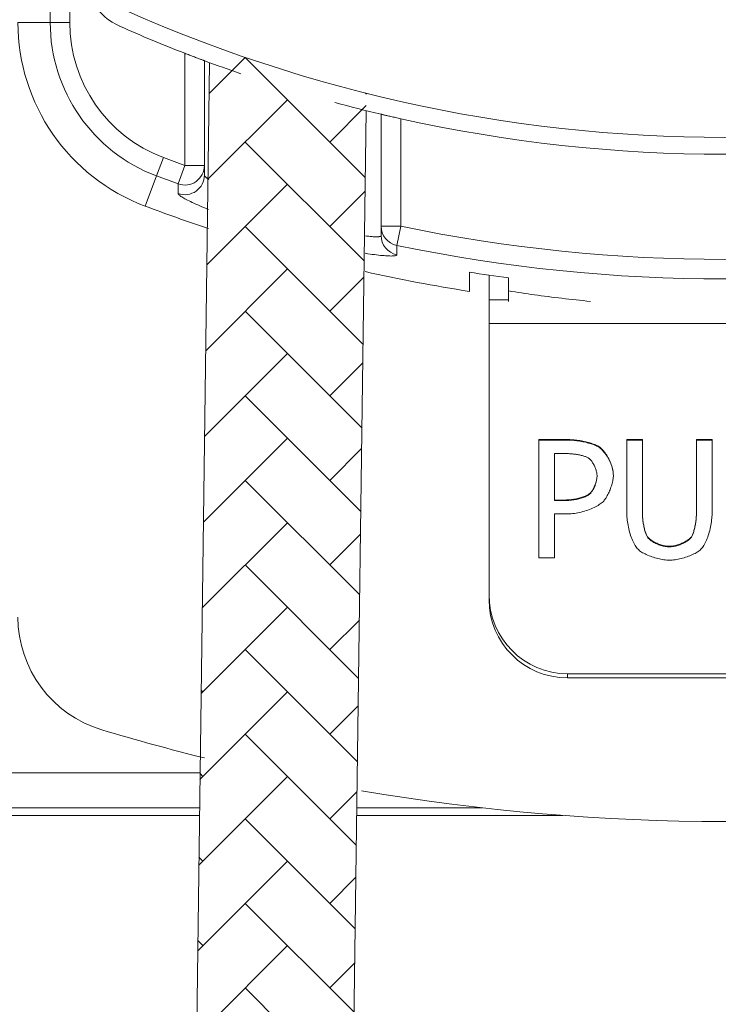
# Model space of a CAD drawing. Extents: x -12437 to -11924, y -178 to 250.
# Drawn here: x -12309 to -12309, y 163 to 164 of the extents above; entities that cross this region are included whole.
import ezdxf

# ---------------------------------------------------------------- set-up
doc = ezdxf.new("R2010")
doc.units = 0
doc.header["$LTSCALE"] = 5
doc.header["$MEASUREMENT"] = 0
doc.layers.get('0').update_dxf_attribs({"linetype": 'CONTINUOUS', "lineweight": 5})
doc.layers.add('FRAME_C', color=152, linetype='CONTINUOUS', lineweight=40)

msp = doc.modelspace()

# ---------------------------------------------------------------- hatches: boundary and pattern name
at = {"ltscale": 0.15}
h = msp.add_hatch(color=8, dxfattribs=at)
h.dxf.hatch_style = 1
edge = h.paths.add_edge_path(flags=16)
edge.add_arc((-12308.18984, 165.14329), 0.3937, 44.18055, 76.18392)
edge.add_arc((-12308.5048, 163.86255), 1.7126, 76.18392, 103.81608)
edge.add_arc((-12308.81976, 165.14329), 0.3937, 103.81608, 135.81945)
edge.add_line((-12309.1021, 165.41767), (-12324.41027, 165.41767))
edge.add_line((-12324.41027, 165.41767), (-12324.41027, 156.99249))
edge.add_line((-12324.41027, 156.99249), (-12307.79614, 156.99249))
edge.add_line((-12307.79614, 156.99249), (-12307.79614, 165.41767))
edge.add_line((-12307.79614, 165.41767), (-12307.9075, 165.41767))
h.paths.add_polyline_path([(-12324.6798, 165.68719), (-12307.52661, 165.68719), (-12307.52661, 156.72296), (-12324.6798, 156.72296)])
at = {"lineweight": 0}
h = msp.add_hatch(dxfattribs=at)
h.set_pattern_fill('AR-HBONE', scale=0.015, style=0)
h.set_pattern_definition([(45, (-13687.08015, 221.676566), (7e-18, 0.0848528137), [0.18, -0.06]), (135, (-13687.03772, 221.71899), (7e-18, 0.0848528137), [0.18, -0.06])])
h.paths.add_polyline_path([(-12307.98851, 163.48033, -0.027828), (-12308.14564, 163.43157), (-12308.10194, 160.17571), (-12308.08533, 160.15656), (-12308.07947, 160.15128), (-12308.0724, 160.1463), (-12308.0641, 160.14178), (-12308.05459, 160.13792), (-12308.04393, 160.13493), (-12308.03245, 160.13302), (-12308.02054, 160.13237), (-12308.00479, 160.13237), (-12307.99615, 160.13275), (-12307.98772, 160.13386), (-12307.97972, 160.13564), (-12307.97228, 160.138), (-12307.96551, 160.14083), (-12307.95944, 160.14403), (-12307.9541, 160.14751), (-12307.94946, 160.15119), (-12307.94431, 160.15664)])
h.paths.add_polyline_path([(-12308.86396, 163.43157, -0.027828), (-12309.02109, 163.48033), (-12309.06528, 160.15664), (-12309.06014, 160.1512), (-12309.05551, 160.14752), (-12309.05017, 160.14404), (-12309.04411, 160.14084), (-12309.03735, 160.13801), (-12309.02989, 160.13565), (-12309.02185, 160.13386), (-12309.01343, 160.13274), (-12309.0048, 160.13237), (-12308.98905, 160.13237), (-12308.97712, 160.13302), (-12308.96567, 160.13492), (-12308.95504, 160.13791), (-12308.94553, 160.14177), (-12308.93721, 160.14629), (-12308.93014, 160.15127), (-12308.92427, 160.15656), (-12308.90766, 160.1757)])
at = {"layer": 'FRAME_C', "ltscale": 0.25}
h = msp.add_hatch(color=9, dxfattribs=at)
h.dxf.hatch_style = 1
h.paths.add_polyline_path([(-12325.15831, 166.1657), (-12307.04811, 166.1657), (-12307.04811, 156.24446), (-12325.15831, 156.24446)])
h.paths.add_polyline_path([(-12324.6798, 165.68719), (-12307.52661, 165.68719), (-12307.52661, 156.72296), (-12324.6798, 156.72296)], flags=16)

# ---------------------------------------------------------------- linework, layer by layer
at = {"color": 7, "lineweight": 0}
for p, q in [((-12309.18106, 164.49247), (-12309.18106, 163.50267)), ((-12309.16143, 163.50267), (-12309.16143, 164.49247)), ((-12309.21346, 163.50267), (-12309.18106, 163.50267)), ((-12309.16143, 163.50267), (-12309.18106, 163.50267)), ((-12309.04614, 163.4718), (-12309.04614, 163.35923)), ((-12309.06528, 160.15632), (-12309.02122, 163.46238)), ((-12309.02645, 163.35923), (-12309.02645, 163.46431)), ((-12308.90766, 160.1757), (-12308.86408, 163.4142)), ((-12308.84929, 163.41062), (-12308.84929, 163.29825)), ((-12308.8296, 163.29825), (-12308.8296, 163.40611)), ((-12309.06749, 163.36708), (-12309.07439, 163.3487)), ((-12309.05277, 163.34076), (-12309.04614, 163.35923)), ((-12309.02645, 163.35923), (-12309.04614, 163.35923)), ((-12309.02645, 163.35923), (-12309.02645, 163.34955)), ((-12309.08577, 163.31837), (-12309.07439, 163.3487)), ((-12308.84929, 163.28894), (-12308.84929, 163.29825)), ((-12308.8296, 163.29825), (-12308.84929, 163.29825)), ((-12308.8296, 163.29825), (-12308.83358, 163.27903)), ((-12308.7607, 163.25214), (-12308.7607, 163.23286)), ((-12308.74102, 163.24914), (-12308.74102, 163.22433)), ((-12308.72133, 163.23331), (-12308.72133, 163.24639)), ((-12308.72133, 163.22287), (-12308.72133, 163.23331)), ((-12308.74102, 163.22433), (-12308.74102, 163.20081)), ((-12308.72133, 163.22433), (-12308.74102, 163.22433)), ((-12308.26858, 163.20081), (-12308.74102, 163.20081)), ((-12308.74102, 163.20081), (-12308.74102, 162.92873)), ((-12308.69096, 163.08423), (-12308.69096, 163.08371)), ((-12308.69096, 163.08423), (-12308.66129, 163.08423)), ((-12308.69096, 162.96577), (-12308.69096, 163.08371)), ((-12308.69096, 163.08371), (-12308.66129, 163.08371)), ((-12308.66129, 163.08423), (-12308.66129, 163.08371)), ((-12308.60281, 163.08423), (-12308.60281, 163.08371)), ((-12308.60281, 163.08423), (-12308.58711, 163.08423)), ((-12308.60281, 163.01012), (-12308.60281, 163.08371)), ((-12308.60281, 163.08371), (-12308.58711, 163.08371)), ((-12308.58711, 163.08423), (-12308.58711, 163.08371)), ((-12308.58711, 163.08371), (-12308.58711, 163.01012)), ((-12308.53303, 163.08423), (-12308.53303, 163.08371)), ((-12308.53303, 163.08423), (-12308.51734, 163.08423)), ((-12308.53303, 163.00973), (-12308.53303, 163.08371)), ((-12308.53303, 163.08371), (-12308.51734, 163.08371)), ((-12308.51734, 163.08423), (-12308.51734, 163.08371)), ((-12308.51734, 163.08371), (-12308.51734, 163.01012)), ((-12308.63037, 163.07687), (-12308.63037, 163.07635)), ((-12308.67526, 163.02312), (-12308.67526, 163.07014)), ((-12308.67526, 163.07014), (-12308.66225, 163.07014)), ((-12308.6163, 163.04867), (-12308.6163, 163.04816)), ((-12308.67526, 163.02363), (-12308.66454, 163.02363)), ((-12308.66454, 163.02312), (-12308.67526, 163.02312)), ((-12308.66454, 163.02363), (-12308.66454, 163.02312)), ((-12308.63937, 163.0307), (-12308.63937, 163.03019)), ((-12308.66196, 163.00973), (-12308.67526, 163.00973)), ((-12308.67526, 163.00973), (-12308.67526, 162.96577)), ((-12308.58204, 162.98683), (-12308.58204, 162.98632)), ((-12308.53811, 162.98683), (-12308.53811, 162.98632)), ((-12308.56012, 162.97718), (-12308.56012, 162.97666)), ((-12308.67526, 162.96577), (-12308.69096, 162.96577)), ((-12308.74102, 162.92873), (-12308.74102, 162.92364)), ((-12308.34732, 162.84932), (-12308.66228, 162.84932)), ((-12308.66228, 162.8452), (-12308.66228, 162.84932)), ((-12308.34732, 162.8452), (-12308.66228, 162.8452))]:
    msp.add_line(p, q, dxfattribs=at)
for p, q in [((-12312.32368, 162.74989), (-12309.03072, 162.74989)), ((-12312.35124, 162.71478), (-12309.03118, 162.71478)), ((-12312.35124, 162.70722), (-12309.03128, 162.70722)), ((-12308.8736, 162.70722), (-12308.66709, 162.70722)), ((-12308.87349, 162.71478), (-12308.74752, 162.71478))]:
    msp.add_line(p, q)
at = {"color": 7, "lineweight": 0, "flags": 128}
for points in [[(-12309.02645, 163.46431), (-12309.0265, 163.46433), (-12309.02664, 163.46438), (-12309.02686, 163.46447), (-12309.02718, 163.46459), (-12309.02758, 163.46473), (-12309.02806, 163.46491), (-12309.02862, 163.46512), (-12309.02926, 163.46536), (-12309.02997, 163.46563), (-12309.03074, 163.46592), (-12309.03157, 163.46623), (-12309.03245, 163.46656), (-12309.03338, 163.46691), (-12309.03437, 163.46729), (-12309.03541, 163.46768), (-12309.0365, 163.46809), (-12309.03764, 163.46853), (-12309.03882, 163.46898), (-12309.04002, 163.46944), (-12309.04124, 163.46991), (-12309.04248, 163.47038), (-12309.04371, 163.47086), (-12309.04493, 163.47133), (-12309.04614, 163.4718)], [(-12308.8296, 163.40611), (-12308.83083, 163.40638), (-12308.83208, 163.40666), (-12308.83334, 163.40694), (-12308.83459, 163.40723), (-12308.83583, 163.40751), (-12308.83705, 163.40778), (-12308.83824, 163.40806), (-12308.83939, 163.40832), (-12308.8405, 163.40857), (-12308.84154, 163.40881), (-12308.84253, 163.40904), (-12308.84346, 163.40926), (-12308.84433, 163.40946), (-12308.84514, 163.40965), (-12308.84589, 163.40982), (-12308.84658, 163.40999), (-12308.8472, 163.41013), (-12308.84775, 163.41026), (-12308.84822, 163.41037), (-12308.8486, 163.41046), (-12308.8489, 163.41053), (-12308.84911, 163.41058), (-12308.84924, 163.41061), (-12308.84929, 163.41062)], [(-12309.02206, 163.34512), (-12309.02242, 163.34537), (-12309.02275, 163.34562), (-12309.02308, 163.34586), (-12309.02339, 163.3461), (-12309.02368, 163.34633), (-12309.02396, 163.34655), (-12309.02423, 163.34677), (-12309.02448, 163.34698), (-12309.02472, 163.34719), (-12309.02494, 163.34739), (-12309.02515, 163.34759), (-12309.02534, 163.34778), (-12309.02552, 163.34796), (-12309.02568, 163.34814), (-12309.02583, 163.34831), (-12309.02596, 163.34847), (-12309.02607, 163.34863), (-12309.02617, 163.34878), (-12309.02626, 163.34892), (-12309.02633, 163.34906), (-12309.02638, 163.34919), (-12309.02642, 163.34932), (-12309.02644, 163.34944), (-12309.02645, 163.34955)], [(-12309.05274, 163.33106), (-12309.05268, 163.33077), (-12309.05251, 163.33044), (-12309.05222, 163.33008), (-12309.05182, 163.32968), (-12309.05131, 163.32923), (-12309.05068, 163.32875), (-12309.04995, 163.32824), (-12309.0491, 163.32769), (-12309.04815, 163.3271), (-12309.0471, 163.32649), (-12309.04594, 163.32584), (-12309.04468, 163.32516), (-12309.04333, 163.32445), (-12309.04187, 163.32372), (-12309.04031, 163.32295), (-12309.03865, 163.32216), (-12309.0369, 163.32134), (-12309.03506, 163.32049), (-12309.03313, 163.31963), (-12309.03112, 163.31874), (-12309.02902, 163.31783), (-12309.02685, 163.31691), (-12309.0246, 163.31597), (-12309.02228, 163.31502)], [(-12308.84929, 163.28894), (-12308.84931, 163.28875), (-12308.8494, 163.28857), (-12308.84954, 163.28841), (-12308.84973, 163.28826), (-12308.84999, 163.28813), (-12308.85029, 163.28801), (-12308.85066, 163.28791), (-12308.85108, 163.28782), (-12308.85155, 163.28775), (-12308.85209, 163.28769), (-12308.85267, 163.28765), (-12308.85331, 163.28763), (-12308.854, 163.28762), (-12308.85474, 163.28763), (-12308.85554, 163.28765), (-12308.85638, 163.28769), (-12308.85728, 163.28775), (-12308.85823, 163.28782), (-12308.85923, 163.28791), (-12308.86029, 163.28801), (-12308.86139, 163.28814), (-12308.86254, 163.28828), (-12308.86374, 163.28843), (-12308.86499, 163.2886)], [(-12308.86512, 163.2711), (-12308.86268, 163.27073), (-12308.86033, 163.27038), (-12308.85805, 163.27006), (-12308.85586, 163.26977), (-12308.85375, 163.26951), (-12308.85174, 163.26927), (-12308.84982, 163.26907), (-12308.848, 163.26889), (-12308.84628, 163.26874), (-12308.84467, 163.26862), (-12308.84317, 163.26852), (-12308.84177, 163.26845), (-12308.84048, 163.26841), (-12308.83929, 163.2684), (-12308.83821, 163.26841), (-12308.83724, 163.26845), (-12308.83638, 163.26852), (-12308.83563, 163.26862), (-12308.835, 163.26873), (-12308.83448, 163.26888), (-12308.83408, 163.26905), (-12308.83379, 163.26925), (-12308.83362, 163.26947), (-12308.83356, 163.26971)], [(-12308.72133, 163.23331), (-12308.7181, 163.2328), (-12308.71487, 163.2323), (-12308.71164, 163.23181), (-12308.7084, 163.23133), (-12308.70516, 163.23085), (-12308.70191, 163.23038), (-12308.69863, 163.22992), (-12308.69533, 163.22946), (-12308.69201, 163.229), (-12308.68865, 163.22855), (-12308.68526, 163.2281), (-12308.68185, 163.22766), (-12308.67841, 163.22723), (-12308.67495, 163.2268), (-12308.67147, 163.22637), (-12308.66797, 163.22596), (-12308.66444, 163.22555), (-12308.6609, 163.22514), (-12308.65734, 163.22475), (-12308.65376, 163.22436), (-12308.65016, 163.22398), (-12308.64655, 163.2236), (-12308.64293, 163.22324), (-12308.63928, 163.22288)], [(-12308.66129, 163.08423), (-12308.65995, 163.08421), (-12308.65858, 163.08416), (-12308.65717, 163.08407), (-12308.65574, 163.08396), (-12308.65428, 163.08381), (-12308.65281, 163.08363), (-12308.65133, 163.08342), (-12308.64985, 163.08319), (-12308.64837, 163.08293), (-12308.6469, 163.08265), (-12308.64544, 163.08235), (-12308.644, 163.08202), (-12308.64259, 163.08167), (-12308.64121, 163.08131), (-12308.63986, 163.08092), (-12308.63856, 163.08052), (-12308.63731, 163.0801), (-12308.63611, 163.07967), (-12308.63497, 163.07923), (-12308.63389, 163.07878), (-12308.63289, 163.07831), (-12308.63197, 163.07784), (-12308.63113, 163.07736), (-12308.63037, 163.07687)], [(-12308.66129, 163.08371), (-12308.65995, 163.0837), (-12308.65858, 163.08364), (-12308.65717, 163.08356), (-12308.65574, 163.08344), (-12308.65428, 163.08329), (-12308.65281, 163.08312), (-12308.65133, 163.08291), (-12308.64985, 163.08268), (-12308.64837, 163.08242), (-12308.6469, 163.08214), (-12308.64544, 163.08183), (-12308.644, 163.0815), (-12308.64259, 163.08116), (-12308.64121, 163.08079), (-12308.63986, 163.08041), (-12308.63856, 163.08), (-12308.63731, 163.07959), (-12308.63611, 163.07916), (-12308.63497, 163.07871), (-12308.63389, 163.07826), (-12308.63289, 163.0778), (-12308.63197, 163.07732), (-12308.63113, 163.07684), (-12308.63037, 163.07635)], [(-12308.63037, 163.07687), (-12308.62954, 163.07626), (-12308.62871, 163.07556), (-12308.62787, 163.07477), (-12308.62704, 163.0739), (-12308.62621, 163.07296), (-12308.62539, 163.07195), (-12308.62458, 163.07088), (-12308.62379, 163.06975), (-12308.62302, 163.06857), (-12308.62227, 163.06734), (-12308.62155, 163.06608), (-12308.62086, 163.06478), (-12308.62021, 163.06345), (-12308.61959, 163.0621), (-12308.61901, 163.06074), (-12308.61848, 163.05936), (-12308.618, 163.05798), (-12308.61757, 163.0566), (-12308.6172, 163.05523), (-12308.61689, 163.05387), (-12308.61664, 163.05253), (-12308.61645, 163.05121), (-12308.61634, 163.04992), (-12308.6163, 163.04867)], [(-12308.63037, 163.07635), (-12308.62954, 163.07575), (-12308.62871, 163.07504), (-12308.62787, 163.07426), (-12308.62704, 163.07339), (-12308.62621, 163.07245), (-12308.62539, 163.07144), (-12308.62458, 163.07037), (-12308.62379, 163.06924), (-12308.62302, 163.06805), (-12308.62227, 163.06683), (-12308.62155, 163.06556), (-12308.62086, 163.06426), (-12308.62021, 163.06294), (-12308.61959, 163.06159), (-12308.61901, 163.06022), (-12308.61848, 163.05885), (-12308.618, 163.05746), (-12308.61757, 163.05609), (-12308.6172, 163.05471), (-12308.61689, 163.05335), (-12308.61664, 163.05201), (-12308.61645, 163.05069), (-12308.61634, 163.04941), (-12308.6163, 163.04816)], [(-12308.66225, 163.07014), (-12308.66131, 163.07013), (-12308.66035, 163.0701), (-12308.65938, 163.07005), (-12308.65839, 163.06998), (-12308.65738, 163.06989), (-12308.65637, 163.06979), (-12308.65536, 163.06967), (-12308.65434, 163.06953), (-12308.65333, 163.06938), (-12308.65232, 163.06921), (-12308.65133, 163.06902), (-12308.65035, 163.06883), (-12308.64939, 163.06862), (-12308.64846, 163.0684), (-12308.64755, 163.06816), (-12308.64667, 163.06792), (-12308.64582, 163.06766), (-12308.64502, 163.0674), (-12308.64425, 163.06713), (-12308.64353, 163.06685), (-12308.64286, 163.06656), (-12308.64225, 163.06626), (-12308.64169, 163.06596), (-12308.64119, 163.06565)], [(-12308.64119, 163.06565), (-12308.64065, 163.06526), (-12308.64012, 163.06481), (-12308.63959, 163.0643), (-12308.63906, 163.06375), (-12308.63855, 163.06314), (-12308.63804, 163.06249), (-12308.63755, 163.0618), (-12308.63707, 163.06108), (-12308.6366, 163.06032), (-12308.63615, 163.05953), (-12308.63572, 163.05872), (-12308.63531, 163.05788), (-12308.63493, 163.05703), (-12308.63457, 163.05617), (-12308.63423, 163.0553), (-12308.63392, 163.05442), (-12308.63364, 163.05354), (-12308.6334, 163.05267), (-12308.63318, 163.0518), (-12308.633, 163.05094), (-12308.63286, 163.05009), (-12308.63276, 163.04926), (-12308.63269, 163.04846), (-12308.63267, 163.04768)], [(-12308.63937, 163.0307), (-12308.63894, 163.03116), (-12308.63851, 163.03167), (-12308.63809, 163.03221), (-12308.63767, 163.0328), (-12308.63726, 163.03342), (-12308.63687, 163.03407), (-12308.63648, 163.03476), (-12308.63611, 163.03547), (-12308.63574, 163.0362), (-12308.6354, 163.03695), (-12308.63507, 163.03772), (-12308.63475, 163.03851), (-12308.63445, 163.03931), (-12308.63417, 163.04011), (-12308.63392, 163.04092), (-12308.63368, 163.04173), (-12308.63346, 163.04255), (-12308.63327, 163.04335), (-12308.6331, 163.04415), (-12308.63296, 163.04494), (-12308.63285, 163.04572), (-12308.63276, 163.04647), (-12308.6327, 163.04721), (-12308.63267, 163.04793)], [(-12308.63267, 163.04768), (-12308.63269, 163.04696), (-12308.63273, 163.04622), (-12308.63281, 163.04545), (-12308.63292, 163.04467), (-12308.63306, 163.04387), (-12308.63322, 163.04307), (-12308.63341, 163.04225), (-12308.63362, 163.04142), (-12308.63386, 163.0406), (-12308.63411, 163.03978), (-12308.63439, 163.03896), (-12308.63469, 163.03815), (-12308.63501, 163.03735), (-12308.63534, 163.03656), (-12308.63569, 163.03579), (-12308.63606, 163.03504), (-12308.63644, 163.03432), (-12308.63683, 163.03362), (-12308.63723, 163.03295), (-12308.63764, 163.03232), (-12308.63807, 163.03172), (-12308.63849, 163.03117), (-12308.63893, 163.03065), (-12308.63937, 163.03019)], [(-12308.6163, 163.04816), (-12308.61633, 163.04717), (-12308.61641, 163.04613), (-12308.61655, 163.04503), (-12308.61673, 163.04389), (-12308.61696, 163.04272), (-12308.61723, 163.04151), (-12308.61755, 163.04028), (-12308.6179, 163.03903), (-12308.61829, 163.03777), (-12308.61871, 163.03651), (-12308.61916, 163.03524), (-12308.61964, 163.03399), (-12308.62015, 163.03275), (-12308.62068, 163.03153), (-12308.62122, 163.03034), (-12308.62179, 163.02918), (-12308.62237, 163.02807), (-12308.62297, 163.027), (-12308.62357, 163.02599), (-12308.62418, 163.02504), (-12308.6248, 163.02415), (-12308.62541, 163.02334), (-12308.62603, 163.02261), (-12308.62664, 163.02197)], [(-12308.66454, 163.02363), (-12308.66334, 163.02365), (-12308.66211, 163.02369), (-12308.66087, 163.02377), (-12308.65962, 163.02388), (-12308.65837, 163.02401), (-12308.65711, 163.02417), (-12308.65586, 163.02436), (-12308.65461, 163.02457), (-12308.65338, 163.02481), (-12308.65217, 163.02507), (-12308.65097, 163.02536), (-12308.6498, 163.02566), (-12308.64866, 163.02599), (-12308.64756, 163.02634), (-12308.64649, 163.0267), (-12308.64547, 163.02709), (-12308.6445, 163.02749), (-12308.64357, 163.0279), (-12308.64271, 163.02834), (-12308.6419, 163.02879), (-12308.64116, 163.02925), (-12308.64049, 163.02972), (-12308.63989, 163.03021), (-12308.63937, 163.0307)], [(-12308.63937, 163.03019), (-12308.63989, 163.02969), (-12308.64049, 163.02921), (-12308.64116, 163.02873), (-12308.6419, 163.02827), (-12308.64271, 163.02782), (-12308.64357, 163.02739), (-12308.6445, 163.02697), (-12308.64547, 163.02657), (-12308.64649, 163.02619), (-12308.64756, 163.02582), (-12308.64866, 163.02547), (-12308.6498, 163.02515), (-12308.65097, 163.02484), (-12308.65217, 163.02456), (-12308.65338, 163.02429), (-12308.65461, 163.02406), (-12308.65586, 163.02384), (-12308.65711, 163.02366), (-12308.65837, 163.02349), (-12308.65962, 163.02336), (-12308.66087, 163.02325), (-12308.66211, 163.02318), (-12308.66334, 163.02313), (-12308.66454, 163.02312)], [(-12308.62664, 163.02197), (-12308.62746, 163.02122), (-12308.62838, 163.02046), (-12308.6294, 163.01971), (-12308.63051, 163.01897), (-12308.6317, 163.01824), (-12308.63297, 163.01752), (-12308.63431, 163.01681), (-12308.63571, 163.01612), (-12308.63718, 163.01545), (-12308.63869, 163.01481), (-12308.64026, 163.01418), (-12308.64186, 163.01359), (-12308.6435, 163.01303), (-12308.64516, 163.01251), (-12308.64685, 163.01202), (-12308.64855, 163.01157), (-12308.65026, 163.01116), (-12308.65197, 163.0108), (-12308.65368, 163.01049), (-12308.65538, 163.01022), (-12308.65707, 163.01001), (-12308.65873, 163.00986), (-12308.66036, 163.00977), (-12308.66196, 163.00973)], [(-12308.59151, 162.97418), (-12308.59229, 162.975), (-12308.59304, 162.97593), (-12308.59379, 162.97696), (-12308.59451, 162.97809), (-12308.59522, 162.9793), (-12308.5959, 162.9806), (-12308.59657, 162.98197), (-12308.59721, 162.98341), (-12308.59782, 162.98491), (-12308.59841, 162.98646), (-12308.59897, 162.98807), (-12308.59949, 162.98971), (-12308.59999, 162.99139), (-12308.60045, 162.99309), (-12308.60087, 162.99481), (-12308.60126, 162.99655), (-12308.60161, 162.99829), (-12308.60192, 163.00004), (-12308.60218, 163.00178), (-12308.6024, 163.0035), (-12308.60258, 163.0052), (-12308.6027, 163.00688), (-12308.60278, 163.00852), (-12308.60281, 163.01012)], [(-12308.58711, 163.01063), (-12308.5871, 163.00959), (-12308.58707, 163.00852), (-12308.58701, 163.00743), (-12308.58694, 163.00633), (-12308.58685, 163.00521), (-12308.58674, 163.00408), (-12308.5866, 163.00294), (-12308.58646, 163.00181), (-12308.58629, 163.00067), (-12308.5861, 162.99955), (-12308.5859, 162.99843), (-12308.58569, 162.99733), (-12308.58546, 162.99625), (-12308.58521, 162.9952), (-12308.58495, 162.99417), (-12308.58467, 162.99317), (-12308.58438, 162.99221), (-12308.58408, 162.99129), (-12308.58377, 162.99041), (-12308.58344, 162.98958), (-12308.58311, 162.98881), (-12308.58276, 162.98809), (-12308.5824, 162.98743), (-12308.58204, 162.98683)], [(-12308.58711, 163.01012), (-12308.5871, 163.00907), (-12308.58707, 163.00801), (-12308.58701, 163.00692), (-12308.58694, 163.00581), (-12308.58685, 163.00469), (-12308.58674, 163.00356), (-12308.5866, 163.00243), (-12308.58646, 163.00129), (-12308.58629, 163.00016), (-12308.5861, 162.99903), (-12308.5859, 162.99792), (-12308.58569, 162.99682), (-12308.58546, 162.99574), (-12308.58521, 162.99468), (-12308.58495, 162.99365), (-12308.58467, 162.99266), (-12308.58438, 162.9917), (-12308.58408, 162.99077), (-12308.58377, 162.9899), (-12308.58344, 162.98907), (-12308.58311, 162.98829), (-12308.58276, 162.98757), (-12308.5824, 162.98691), (-12308.58204, 162.98632)], [(-12308.53811, 162.98683), (-12308.53774, 162.98743), (-12308.53738, 162.98808), (-12308.53704, 162.9888), (-12308.5367, 162.98957), (-12308.53637, 162.9904), (-12308.53606, 162.99127), (-12308.53576, 162.99218), (-12308.53547, 162.99314), (-12308.5352, 162.99412), (-12308.53494, 162.99514), (-12308.53469, 162.99618), (-12308.53446, 162.99725), (-12308.53424, 162.99833), (-12308.53404, 162.99943), (-12308.53386, 163.00054), (-12308.53369, 163.00165), (-12308.53354, 163.00276), (-12308.53341, 163.00387), (-12308.5333, 163.00498), (-12308.5332, 163.00607), (-12308.53313, 163.00715), (-12308.53308, 163.00821), (-12308.53304, 163.00924), (-12308.53303, 163.01025)], [(-12308.53811, 162.98632), (-12308.53774, 162.98691), (-12308.53738, 162.98757), (-12308.53704, 162.98829), (-12308.5367, 162.98906), (-12308.53637, 162.98988), (-12308.53606, 162.99075), (-12308.53576, 162.99167), (-12308.53547, 162.99262), (-12308.5352, 162.99361), (-12308.53494, 162.99463), (-12308.53469, 162.99567), (-12308.53446, 162.99673), (-12308.53424, 162.99782), (-12308.53404, 162.99892), (-12308.53386, 163.00002), (-12308.53369, 163.00114), (-12308.53354, 163.00225), (-12308.53341, 163.00336), (-12308.5333, 163.00446), (-12308.5332, 163.00556), (-12308.53313, 163.00663), (-12308.53308, 163.00769), (-12308.53304, 163.00873), (-12308.53303, 163.00973)], [(-12308.51734, 163.01012), (-12308.51736, 163.00855), (-12308.51744, 163.00693), (-12308.51756, 163.00528), (-12308.51773, 163.00359), (-12308.51795, 163.00188), (-12308.51821, 163.00015), (-12308.51852, 162.9984), (-12308.51886, 162.99666), (-12308.51924, 162.99491), (-12308.51967, 162.99318), (-12308.52012, 162.99147), (-12308.52061, 162.98978), (-12308.52114, 162.98813), (-12308.52169, 162.98651), (-12308.52228, 162.98494), (-12308.52289, 162.98343), (-12308.52354, 162.98198), (-12308.5242, 162.9806), (-12308.52489, 162.97929), (-12308.5256, 162.97807), (-12308.52633, 162.97694), (-12308.52708, 162.97591), (-12308.52785, 162.97499), (-12308.52863, 162.97418)], [(-12308.58204, 162.98683), (-12308.5816, 162.98623), (-12308.58109, 162.98564), (-12308.58051, 162.98504), (-12308.57986, 162.98446), (-12308.57915, 162.98388), (-12308.57838, 162.98331), (-12308.57756, 162.98275), (-12308.5767, 162.9822), (-12308.57578, 162.98168), (-12308.57483, 162.98117), (-12308.57385, 162.98068), (-12308.57284, 162.98021), (-12308.5718, 162.97977), (-12308.57074, 162.97936), (-12308.56967, 162.97897), (-12308.56859, 162.97862), (-12308.5675, 162.9783), (-12308.56641, 162.97801), (-12308.56533, 162.97777), (-12308.56425, 162.97756), (-12308.56319, 162.9774), (-12308.56214, 162.97728), (-12308.56112, 162.9772), (-12308.56012, 162.97718)], [(-12308.58204, 162.98632), (-12308.5816, 162.98572), (-12308.58109, 162.98512), (-12308.58051, 162.98453), (-12308.57986, 162.98394), (-12308.57915, 162.98336), (-12308.57838, 162.98279), (-12308.57756, 162.98223), (-12308.5767, 162.98169), (-12308.57578, 162.98116), (-12308.57483, 162.98065), (-12308.57385, 162.98016), (-12308.57284, 162.9797), (-12308.5718, 162.97926), (-12308.57074, 162.97884), (-12308.56967, 162.97846), (-12308.56859, 162.9781), (-12308.5675, 162.97778), (-12308.56641, 162.9775), (-12308.56533, 162.97725), (-12308.56425, 162.97705), (-12308.56319, 162.97688), (-12308.56214, 162.97676), (-12308.56112, 162.97669), (-12308.56012, 162.97666)], [(-12308.56012, 162.97718), (-12308.55918, 162.9772), (-12308.5582, 162.97728), (-12308.55719, 162.9774), (-12308.55615, 162.97756), (-12308.55509, 162.97777), (-12308.55402, 162.97801), (-12308.55293, 162.9783), (-12308.55184, 162.97862), (-12308.55075, 162.97897), (-12308.54966, 162.97936), (-12308.54859, 162.97977), (-12308.54753, 162.98021), (-12308.5465, 162.98068), (-12308.54549, 162.98117), (-12308.54452, 162.98168), (-12308.54358, 162.9822), (-12308.54269, 162.98275), (-12308.54184, 162.98331), (-12308.54105, 162.98388), (-12308.54032, 162.98446), (-12308.53966, 162.98504), (-12308.53906, 162.98564), (-12308.53854, 162.98623), (-12308.53811, 162.98683)], [(-12308.56012, 162.97666), (-12308.55918, 162.97669), (-12308.5582, 162.97676), (-12308.55719, 162.97688), (-12308.55615, 162.97705), (-12308.55509, 162.97725), (-12308.55402, 162.9775), (-12308.55293, 162.97778), (-12308.55184, 162.9781), (-12308.55075, 162.97846), (-12308.54966, 162.97884), (-12308.54859, 162.97926), (-12308.54753, 162.9797), (-12308.5465, 162.98016), (-12308.54549, 162.98065), (-12308.54452, 162.98116), (-12308.54358, 162.98169), (-12308.54269, 162.98223), (-12308.54184, 162.98279), (-12308.54105, 162.98336), (-12308.54032, 162.98394), (-12308.53966, 162.98453), (-12308.53906, 162.98512), (-12308.53854, 162.98572), (-12308.53811, 162.98632)], [(-12308.56012, 162.96328), (-12308.56145, 162.96331), (-12308.56283, 162.96339), (-12308.56424, 162.96353), (-12308.56569, 162.96371), (-12308.56716, 162.96394), (-12308.56866, 162.96422), (-12308.57017, 162.96454), (-12308.57168, 162.9649), (-12308.5732, 162.96529), (-12308.57471, 162.96572), (-12308.57621, 162.96619), (-12308.57768, 162.96669), (-12308.57913, 162.96721), (-12308.58055, 162.96776), (-12308.58193, 162.96834), (-12308.58327, 162.96893), (-12308.58455, 162.96955), (-12308.58577, 162.97018), (-12308.58693, 162.97082), (-12308.58802, 162.97148), (-12308.58903, 162.97214), (-12308.58995, 162.97282), (-12308.59078, 162.9735), (-12308.59151, 162.97418)], [(-12308.52863, 162.97418), (-12308.52938, 162.97349), (-12308.53023, 162.9728), (-12308.53116, 162.97212), (-12308.53217, 162.97145), (-12308.53325, 162.97078), (-12308.5344, 162.97014), (-12308.53561, 162.9695), (-12308.53688, 162.96889), (-12308.5382, 162.96829), (-12308.53956, 162.96772), (-12308.54097, 162.96717), (-12308.5424, 162.96665), (-12308.54386, 162.96616), (-12308.54535, 162.9657), (-12308.54685, 162.96527), (-12308.54836, 162.96487), (-12308.54988, 162.96452), (-12308.55139, 162.9642), (-12308.5529, 162.96393), (-12308.55439, 162.9637), (-12308.55587, 162.96352), (-12308.55732, 162.96339), (-12308.55874, 162.96331), (-12308.56012, 162.96328)]]:
    msp.add_lwpolyline(points, dxfattribs=at)
at = {"color": 7, "lineweight": 0}
for centre, radius, start, end in [((-12309.08747, 163.55291), 0.05906, 180, 246.07882), ((-12308.5048, 164.86649), 1.47918, 244.45431, 295.54569), ((-12309.01661, 163.50267), 0.19685, 180, 249.43001), ((-12309.01661, 163.50267), 0.16445, 180, 249.43001), ((-12309.01661, 163.50267), 0.14482, 180, 249.43001), ((-12308.5048, 164.86649), 1.49606, 246.07882, 248.78663), ((-12308.5048, 164.86649), 1.49606, 249.59314, 251.08367), ((-12308.5048, 164.86649), 1.49606, 254.86068, 256.68743), ((-12308.5048, 164.86649), 1.49606, 257.46093, 282.53907), ((-12308.5048, 164.86649), 1.60152, 249.43001, 250.24393), ((-12308.5048, 164.86649), 1.62114, 249.43001, 250.24393), ((-12308.5048, 164.86649), 1.65354, 249.43001, 251.75759), ((-12308.5048, 164.86649), 1.60152, 258.29868, 281.70132), ((-12308.5048, 164.86649), 1.62114, 258.29868, 281.70132), ((-12308.5048, 164.86649), 1.65354, 257.40919, 261.09701), ((-12308.5048, 164.86649), 1.6345, 260.99245, 262.38721), ((-12309.09535, 162.90627), 0.11811, 180, 253.23413), ((-12308.5048, 164.86649), 2.16535, 253.23413, 256.06512), ((-12308.5048, 164.86649), 2.16535, 260.31685, 279.68315)]:
    msp.add_arc(centre, radius, start, end, dxfattribs=at)
for centre, major_axis, ratio, start_param, end_param in [((-12309.04614, 163.35923), (0.01969, 0), 0.996596, 4.368664, 6.283185), ((-12309.04614, 163.34955), (0.01969, 0), 0.997124, 4.370524, 6.283185), ((-12309.12601, 181.6433), (0.07344, -18.36521), 0.000035, 0.075961, 0.082634), ((-12308.8296, 163.29825), (-0.01969, 0), 0.996855, 0, 1.367194), ((-12308.8296, 163.28894), (-0.01969, 0), 0.997339, 0, 1.368268), ((-12308.88175, 182.43756), (0.04829, -19.21903), 0.000022, 0.072995, 0.07937), ((-12308.66228, 162.92873), (0, -0.07941), 0.991627, 4.712389, 6.283185), ((-12308.66228, 162.92364), (-0.07874, 0), 0.996195, 0, 1.570796)]:
    msp.add_ellipse(centre, major_axis=major_axis, ratio=ratio, start_param=start_param, end_param=end_param, dxfattribs=at)

doc.saveas('drawing.dxf')
